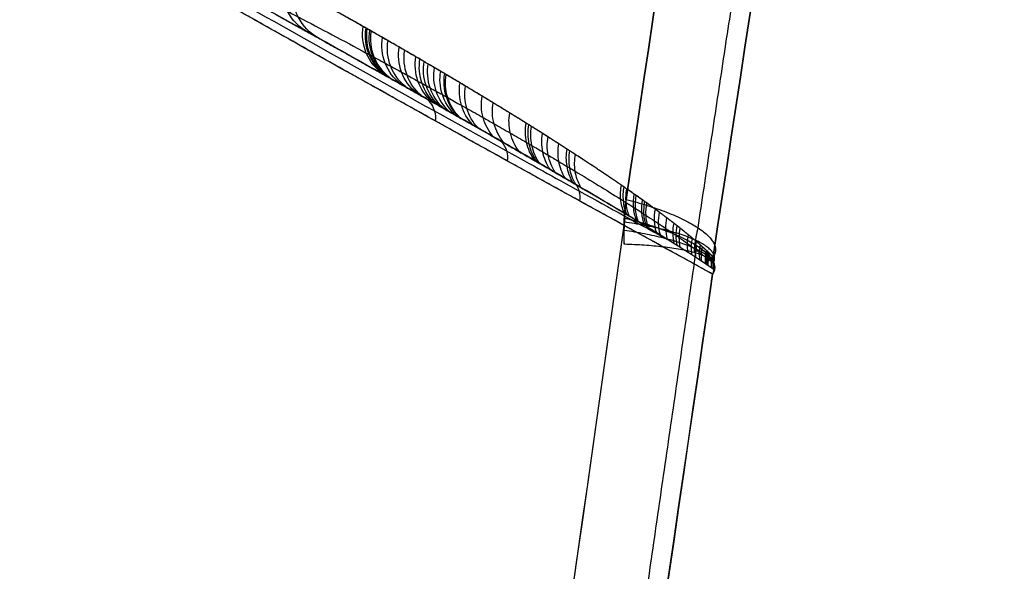
# Model space of a CAD drawing. Units: millimetres. Extents: x -318 to 318, y -573 to 0.
# Drawn here: x 271 to 291, y -255 to -244 of the extents above; entities that cross this region are included whole.
import ezdxf

# ---------------------------------------------------------------- set-up
doc = ezdxf.new("R2010")
doc.units = ezdxf.units.MM
doc.header["$MEASUREMENT"] = 0
doc.layers.add('IGES level 1', color=7, linetype='Continuous', true_color=0xffca00)

msp = doc.modelspace()

# ---------------------------------------------------------------- linework, layer by layer
at = {"layer": 'IGES level 1'}
for points, degree in [([(289.132, -207.868, 659.806), (287.204, -220.975, 663.569), (285.274, -234.082, 667.34), (283.339, -247.19, 671.125)], 3), ([(283.339, -247.19, 671.125), (285.273, -234.084, 667.341), (287.202, -220.976, 663.57), (289.132, -207.868, 659.806)], 3), ([(285.118, -248.366, 668.009), (287.106, -235.278, 664.179), (289.094, -222.191, 660.362), (291.083, -209.105, 656.553)], 3), ([(291.083, -209.105, 656.553), (289.094, -222.191, 660.362), (287.106, -235.277, 664.179), (285.118, -248.366, 668.009)], 3), ([(285.109, -248.72, 668.144), (280.791, -246.351, 630.496), (276.548, -243.985, 592.859), (272.383, -241.618, 555.239)], 3), ([(285.109, -248.72, 668.144), (282.497, -247.287, 645.369), (279.917, -245.861, 622.677), (277.375, -244.441, 600.118), (274.868, -243.029, 577.678), (272.399, -241.626, 555.381)], 5), ([(283.292, -247.776, 671.277), (283.308, -247.58, 671.226), (283.324, -247.385, 671.175), (283.339, -247.19, 671.125)], 3), ([(270.94, -334.877, 696.325), (275.088, -305.78, 687.892), (279.212, -276.682, 679.542), (283.321, -247.574, 671.219)], 3), ([(283.321, -247.574, 671.219), (284.005, -247.745, 670.97), (284.682, -247.981, 670.492), (285.154, -248.284, 669.679), (285.233, -248.532, 668.857), (285.109, -248.719, 668.144)], 5), ([(270.94, -334.877, 696.325), (275.076, -305.854, 687.914), (279.193, -276.819, 679.581), (283.292, -247.776, 671.277)], 3), ([(285.136, -248.625, 668.309), (285.123, -248.543, 668.222), (285.117, -248.456, 668.122), (285.118, -248.366, 668.009)], 3), ([(285.135, -248.625, 668.308), (285.131, -248.658, 668.256), (285.121, -248.69, 668.2), (285.109, -248.72, 668.144)], 3), ([(285.121, -248.614, 668.183), (285.12, -248.583, 668.187), (285.121, -248.552, 668.19), (285.123, -248.521, 668.194)], 3), ([(272.393, -336.239, 693.626), (276.627, -307.062, 685.076), (280.864, -277.894, 676.598), (285.109, -248.72, 668.144)], 3)]:
    msp.add_open_spline(points, degree=degree, dxfattribs=at)
for points, weights, degree in [([(284.81, -247.771, 669.896), (286.794, -234.671, 666.107), (288.777, -221.573, 662.332), (290.761, -208.474, 658.567)], [0.8885835083, 0.8838992477, 0.87880362125, 0.87337776655], 3), ([(283.339, -247.19, 671.125), (285.559, -247.761, 670.32), (285.118, -248.366, 668.009)], [1, 0.7771670166, 1], 2), ([(283.339, -247.19, 671.125), (285.559, -247.761, 670.32), (285.118, -248.366, 668.009)], [1, 0.7771656878, 1], 2), ([(283.321, -247.574, 671.219), (285.505, -248.122, 670.422), (285.109, -248.72, 668.144)], [1, 0.7823181345, 1], 2), ([(285.121, -248.497, 668.166), (285.448, -247.962, 670.411), (283.296, -247.652, 671.248)], [1, 0.789747406645, 1], 2), ([(285.125, -248.675, 668.224), (285.436, -248.14, 670.456), (283.297, -247.824, 671.286)], [1, 0.791597633767, 1], 2), ([(285.136, -248.625, 668.309), (285.367, -248.17, 670.489), (283.3, -248.109, 671.349)], [1, 0.8013477153, 1], 2), ([(285.136, -248.625, 668.308), (285.367, -248.17, 670.488), (283.301, -248.109, 671.349)], [1, 0.8014336441, 1], 2)]:
    msp.add_rational_spline(points, weights, degree=degree, dxfattribs=at)
for points, degree, knots in [([(285.118, -248.366, 668.009), (285.099, -248.347, 667.845), (285.079, -248.327, 667.676), (285.059, -248.307, 667.507), (285.017, -248.267, 667.148), (284.973, -248.226, 666.78), (284.95, -248.205, 666.589), (284.88, -248.141, 666.003), (284.806, -248.076, 665.388), (284.754, -248.032, 664.955), (284.647, -247.942, 664.068), (284.532, -247.848, 663.123), (284.473, -247.801, 662.635), (284.351, -247.705, 661.635), (284.223, -247.606, 660.588), (284.157, -247.556, 660.05), (284.056, -247.48, 659.228), (283.952, -247.403, 658.381), (283.917, -247.378, 658.096), (283.846, -247.326, 657.521), (283.774, -247.274, 656.936), (283.737, -247.247, 656.639), (283.664, -247.195, 656.047), (283.589, -247.142, 655.442), (283.551, -247.115, 655.137), (283.475, -247.062, 654.522), (283.398, -247.008, 653.902), (283.359, -246.981, 653.589), (283.242, -246.899, 652.641), (283.123, -246.817, 651.681), (283.042, -246.762, 651.03), (282.878, -246.651, 649.716), (282.711, -246.54, 648.374), (282.626, -246.484, 647.697), (282.455, -246.371, 646.33), (282.282, -246.258, 644.941), (282.194, -246.201, 644.239), (282.017, -246.087, 642.829), (281.838, -245.972, 641.4), (281.747, -245.914, 640.678), (281.611, -245.828, 639.592), (281.474, -245.742, 638.499), (281.428, -245.713, 638.134), (281.335, -245.655, 637.398), (281.243, -245.597, 636.664), (281.197, -245.568, 636.294), (281.057, -245.481, 635.183), (280.916, -245.394, 634.063), (280.821, -245.336, 633.314), (280.347, -245.046, 629.554), (279.864, -244.756, 625.725), (279.472, -244.524, 622.63), (278.682, -244.062, 616.395), (277.882, -243.606, 610.106), (277.482, -243.38, 606.955), (276.88, -243.045, 602.231), (276.279, -242.716, 597.524), (276.08, -242.607, 595.957), (275.68, -242.391, 592.83), (275.283, -242.178, 589.721), (275.085, -242.072, 588.172), (274.69, -241.862, 585.082), (274.297, -241.657, 582.017), (274.102, -241.555, 580.491), (273.81, -241.404, 578.213), (273.521, -241.255, 575.954), (273.424, -241.205, 575.203), (273.232, -241.107, 573.704), (273.041, -241.01, 572.215), (272.946, -240.958, 571.473), (272.755, -240.871, 569.994), (272.568, -240.768, 568.522), (272.473, -240.724, 567.79), (272.286, -240.63, 566.33), (272.1, -240.538, 564.881), (272.007, -240.492, 564.159), (271.73, -240.355, 562.001), (271.456, -240.221, 559.869), (271.274, -240.132, 558.458), (271.095, -240.046, 557.066), (270.917, -239.96, 555.678)], 5, [114.968341, 114.968341, 114.968341, 114.968341, 114.968341, 114.968341, 116.736204, 116.736204, 116.736204, 118.504068, 118.504068, 118.504068, 122.039796, 122.039796, 122.039796, 125.575523, 125.575523, 125.575523, 129.111251, 129.111251, 129.111251, 130.879115, 130.879115, 130.879115, 132.646978, 132.646978, 132.646978, 134.414842, 134.414842, 134.414842, 136.182706, 136.182706, 136.182706, 139.718433, 139.718433, 139.718433, 143.254161, 143.254161, 143.254161, 146.789889, 146.789889, 146.789889, 150.325616, 150.325616, 150.325616, 152.09348, 152.09348, 152.09348, 153.861344, 153.861344, 153.861344, 157.397071, 157.397071, 157.397071, 171.539981, 171.539981, 171.539981, 185.682891, 185.682891, 185.682891, 192.754347, 192.754347, 192.754347, 199.825802, 199.825802, 199.825802, 206.897257, 206.897257, 206.897257, 210.432984, 210.432984, 210.432984, 213.968712, 213.968712, 213.968712, 217.504439, 217.504439, 217.504439, 221.040167, 221.040167, 221.040167, 228.111622, 228.111622, 228.111622, 228.111622, 228.111622, 228.111622]), ([(285.118, -248.366, 668.009), (285.009, -248.257, 667.081), (284.898, -248.154, 666.15), (284.786, -248.057, 665.219), (284.397, -247.734, 662.002), (284.003, -247.434, 658.785), (283.721, -247.23, 656.499), (283.045, -246.758, 651.048), (282.365, -246.308, 645.6), (281.969, -246.052, 642.436), (280.749, -245.282, 632.728), (279.524, -244.546, 623.028), (278.695, -244.063, 616.49), (276.648, -242.902, 600.395), (274.593, -241.798, 584.312), (273.37, -241.164, 574.764), (272.144, -240.551, 565.22), (270.917, -239.96, 555.678)], 5, [0.022021, 0.022021, 0.022021, 0.022021, 0.022021, 0.022021, 4.477746, 4.477746, 4.477746, 15.401099, 15.401099, 15.401099, 30.537227, 30.537227, 30.537227, 61.85682, 61.85682, 61.85682, 107.676275, 107.676275, 107.676275, 107.676275, 107.676275, 107.676275]), ([(271.164, -240.739, 555.598), (271.238, -240.773, 556.189), (271.66, -240.971, 559.588), (272.141, -241.2, 563.452), (272.651, -241.446, 567.553), (272.82, -241.528, 568.912), (272.957, -241.594, 570.007), (273.012, -241.621, 570.449), (273.669, -241.942, 575.728), (274.467, -242.339, 582.129), (275.325, -242.776, 589.017), (275.807, -243.023, 592.882), (276.214, -243.234, 596.147), (277.014, -243.653, 602.567), (277.573, -243.95, 607.047), (278.063, -244.214, 610.983), (278.108, -244.237, 611.343), (278.143, -244.257, 611.63), (278.245, -244.312, 612.443), (278.366, -244.378, 613.419), (278.553, -244.479, 614.917), (278.702, -244.56, 616.114), (278.888, -244.662, 617.611), (279.028, -244.739, 618.731), (279.157, -244.811, 619.774), (279.24, -244.856, 620.44), (279.337, -244.91, 621.22), (279.448, -244.972, 622.113), (279.559, -245.033, 623.006), (279.638, -245.077, 623.633), (279.768, -245.15, 624.685), (279.908, -245.229, 625.809), (280.15, -245.364, 627.756), (280.373, -245.491, 629.551), (280.67, -245.66, 631.942), (280.968, -245.831, 634.339), (281.207, -245.969, 636.265), (281.353, -246.054, 637.44), (281.464, -246.119, 638.341), (281.594, -246.195, 639.386), (281.778, -246.304, 640.874), (281.944, -246.402, 642.212), (282.089, -246.489, 643.389), (282.201, -246.556, 644.294), (282.584, -246.786, 647.389), (282.953, -247.012, 650.376), (283.283, -247.22, 653.059), (283.372, -247.276, 653.779), (283.453, -247.328, 654.443), (283.561, -247.396, 655.318), (283.632, -247.442, 655.897), (283.703, -247.488, 656.477), (283.79, -247.545, 657.189), (283.89, -247.611, 658.006), (284.027, -247.701, 659.117), (284.155, -247.787, 660.166), (284.273, -247.867, 661.137), (284.363, -247.929, 661.875), (284.464, -247.999, 662.702), (284.569, -248.074, 663.57), (284.679, -248.153, 664.475), (284.762, -248.215, 665.164), (284.83, -248.266, 665.731), (284.898, -248.318, 666.294), (284.945, -248.355, 666.687), (284.984, -248.386, 667.015), (285.004, -248.402, 667.181), (285.039, -248.43, 667.476), (285.079, -248.462, 667.806), (285.11, -248.489, 668.073), (285.122, -248.499, 668.169)], 3, [0, 0, 0, 0, 1.803352, 10.300114, 11.483674, 13.79762, 14.231198, 14.638637, 15.066642, 29.218927, 32.483591, 34.103146, 39.757362, 41.337479, 51.411147, 51.822585, 52.014054, 52.382067, 52.595843, 54.206266, 55.018723, 56.642044, 57.448303, 59.073732, 59.680863, 60.287994, 60.887632, 61.806749, 62.725865, 63.329928, 63.530318, 65.600853, 66.427054, 68.906164, 70.582556, 73.118902, 75.668504, 76.084714, 76.514377, 78.262176, 79.131423, 80.865463, 82.215028, 82.659453, 83.585249, 91.566053, 92.073972, 92.569482, 93.977006, 94.345028, 95.589268, 96.007215, 96.41647, 98.131553, 98.997702, 100.588109, 102.178516, 102.895181, 103.646713, 105.667629, 106.715962, 107.856763, 108.997563, 109.584563, 110.825319, 111.145481, 111.465643, 111.790355, 112.882112, 113.5171, 113.5171, 113.5171, 113.5171]), ([(271.905, -241.074, 555.482), (271.974, -241.111, 556.072), (272.368, -241.323, 559.451), (272.82, -241.566, 563.319), (273.302, -241.827, 567.443), (273.461, -241.914, 568.804), (273.589, -241.983, 569.901), (273.641, -242.012, 570.344), (274.252, -242.344, 575.574), (275.001, -242.753, 581.968), (275.816, -243.202, 588.92), (276.268, -243.453, 592.783), (276.652, -243.665, 596.051), (277.404, -244.083, 602.459), (277.931, -244.377, 606.948), (278.396, -244.639, 610.91), (278.438, -244.663, 611.27), (278.472, -244.682, 611.557), (278.568, -244.735, 612.371), (278.682, -244.8, 613.346), (278.859, -244.899, 614.846), (278.999, -244.979, 616.044), (279.176, -245.078, 617.542), (279.308, -245.153, 618.664), (279.43, -245.222, 619.709), (279.509, -245.267, 620.375), (279.6, -245.319, 621.156), (279.706, -245.378, 622.05), (279.811, -245.438, 622.943), (279.885, -245.48, 623.572), (280.008, -245.55, 624.623), (280.141, -245.626, 625.749), (280.37, -245.756, 627.696), (280.581, -245.877, 629.493), (280.863, -246.039, 631.886), (281.145, -246.201, 634.285), (281.372, -246.332, 636.214), (281.51, -246.412, 637.392), (281.616, -246.474, 638.293), (281.739, -246.545, 639.339), (281.915, -246.647, 640.828), (282.072, -246.739, 642.167), (282.211, -246.82, 643.346), (282.317, -246.883, 644.252), (282.681, -247.096, 647.342), (283.032, -247.304, 650.334), (283.349, -247.494, 653.027), (283.434, -247.545, 653.748), (283.512, -247.592, 654.412), (283.614, -247.654, 655.288), (283.683, -247.695, 655.869), (283.751, -247.737, 656.449), (283.834, -247.788, 657.162), (283.93, -247.846, 657.979), (284.061, -247.927, 659.092), (284.184, -248.003, 660.142), (284.298, -248.074, 661.114), (284.384, -248.129, 661.854), (284.481, -248.19, 662.68), (284.582, -248.254, 663.55), (284.688, -248.323, 664.456), (284.769, -248.375, 665.147), (284.835, -248.419, 665.714), (284.9, -248.463, 666.278), (284.946, -248.493, 666.672), (284.984, -248.519, 667), (285.003, -248.532, 667.166), (285.038, -248.556, 667.462), (285.077, -248.583, 667.801), (285.114, -248.609, 668.122), (285.131, -248.621, 668.267), (285.136, -248.625, 668.309)], 3, [0, 0, 0, 0, 1.803352, 10.300114, 11.483674, 13.79762, 14.231198, 14.638637, 15.066642, 29.218927, 32.483591, 34.103146, 39.757362, 41.337479, 51.411147, 51.822585, 52.014054, 52.382067, 52.595843, 54.206266, 55.018723, 56.642044, 57.448303, 59.073732, 59.680863, 60.287994, 60.887632, 61.806749, 62.725865, 63.329928, 63.530318, 65.600853, 66.427054, 68.906164, 70.582556, 73.118902, 75.668504, 76.084714, 76.514377, 78.262176, 79.131423, 80.865463, 82.215028, 82.659453, 83.585249, 91.566053, 92.073972, 92.569482, 93.977006, 94.345028, 95.589268, 96.007215, 96.41647, 98.131553, 98.997702, 100.588109, 102.178516, 102.895181, 103.646713, 105.667629, 106.715962, 107.856763, 108.997563, 109.584563, 110.825319, 111.145481, 111.465643, 111.790355, 112.882112, 113.577052, 113.859172, 113.859172, 113.859172, 113.859172]), ([(271.905, -241.074, 555.482), (272.573, -241.432, 561.208), (273.268, -241.808, 567.157), (273.985, -242.198, 573.291), (274.842, -242.667, 580.618), (275.717, -243.15, 588.085), (275.842, -243.219, 589.157), (276.548, -243.61, 595.186), (277.263, -244.009, 601.286), (277.854, -244.339, 606.321), (278.603, -244.761, 612.708), (279.347, -245.183, 619.044), (279.505, -245.272, 620.387), (279.683, -245.374, 621.903), (279.86, -245.475, 623.411), (279.881, -245.486, 623.587), (279.955, -245.529, 624.218), (280.029, -245.571, 624.847), (280.082, -245.601, 625.299), (280.414, -245.791, 628.127), (280.744, -245.979, 630.932), (281.019, -246.137, 633.266), (281.355, -246.331, 636.122), (281.684, -246.521, 638.92), (281.747, -246.558, 639.459), (282.02, -246.716, 641.771), (282.287, -246.872, 644.04), (282.488, -246.99, 645.752), (282.827, -247.189, 648.632), (283.152, -247.382, 651.394), (283.286, -247.461, 652.526), (283.45, -247.559, 653.921), (283.609, -247.655, 655.275), (283.642, -247.675, 655.553), (283.691, -247.704, 655.969), (283.739, -247.734, 656.379), (283.756, -247.744, 656.518), (283.806, -247.774, 656.946), (283.855, -247.804, 657.367), (283.888, -247.824, 657.649), (284.055, -247.926, 659.068), (284.215, -248.024, 660.424), (284.337, -248.101, 661.468), (284.559, -248.24, 663.361), (284.757, -248.368, 665.056), (284.845, -248.426, 665.812), (284.958, -248.502, 666.783), (285.059, -248.571, 667.648), (285.085, -248.589, 667.876), (285.11, -248.607, 668.096), (285.135, -248.625, 668.308)], 5, [0.61577, 0.61577, 0.61577, 0.61577, 0.61577, 0.61577, 29.846784, 29.846784, 29.846784, 34.733024, 34.733024, 34.733024, 57.281247, 57.281247, 57.281247, 63.367584, 63.367584, 63.367584, 64.17237, 64.17237, 64.17237, 66.243761, 66.243761, 66.243761, 77.1618, 77.1618, 77.1618, 79.779929, 79.779929, 79.779929, 88.426028, 88.426028, 88.426028, 94.631653, 94.631653, 94.631653, 96.244582, 96.244582, 96.244582, 97.072127, 97.072127, 97.072127, 98.787918, 98.787918, 98.787918, 105.796772, 105.796772, 105.796772, 112.127525, 112.127525, 112.127525, 114.521247, 114.521247, 114.521247, 114.521247, 114.521247, 114.521247]), ([(272.382, -241.43, 555.414), (272.793, -241.663, 559.119), (275.104, -242.971, 579.934), (277.94, -244.56, 605.225), (280.888, -246.195, 631.249), (282.498, -247.084, 645.403), (283.622, -247.702, 655.244), (284.251, -248.047, 660.734)], 3, [0.711124, 0.711124, 0.711124, 0.711124, 12.04772, 64.312725, 77.398456, 90.484187, 106.946364, 106.946364, 106.946364, 106.946364]), ([(276.829, -243.763, 597.56), (276.658, -243.677, 597.597), (276.339, -243.367, 597.671), (276.273, -242.922, 597.699), (276.302, -242.728, 597.7)], 3, [0, 0, 0, 0, 0.4231382, 0.846276, 0.846276, 0.846276, 0.846276]), ([(277.035, -243.878, 599.315), (276.868, -243.789, 599.354), (276.56, -243.48, 599.43), (276.497, -243.042, 599.454), (276.525, -242.851, 599.453)], 3, [0, 0, 0, 0, 0.4231382, 0.846276, 0.846276, 0.846276, 0.846276]), ([(278.352, -244.614, 610.533), (278.211, -244.513, 610.56), (277.965, -244.211, 610.615), (277.924, -243.821, 610.647), (277.952, -243.647, 610.655)], 3, [0, 0, 0, 0, 0.4231382, 0.846276, 0.846276, 0.846276, 0.846276]), ([(278.406, -244.644, 610.991), (278.265, -244.543, 611.017), (278.022, -244.241, 611.07), (277.982, -243.852, 611.103), (278.01, -243.68, 611.112)], 3, [0, 0, 0, 0, 0.4231382, 0.846276, 0.846276, 0.846276, 0.846276]), ([(278.431, -244.658, 611.204), (278.291, -244.557, 611.229), (278.049, -244.254, 611.283), (278.009, -243.867, 611.316), (278.037, -243.695, 611.325)], 3, [0, 0, 0, 0, 0.4231382, 0.846276, 0.846276, 0.846276, 0.846276]), ([(278.479, -244.685, 611.614), (278.34, -244.584, 611.639), (278.1, -244.282, 611.692), (278.061, -243.896, 611.725), (278.089, -243.725, 611.734)], 3, [0, 0, 0, 0, 0.4231382, 0.846276, 0.846276, 0.846276, 0.846276]), ([(278.507, -244.701, 611.852), (278.369, -244.599, 611.877), (278.13, -244.298, 611.93), (278.091, -243.913, 611.963), (278.119, -243.742, 611.971)], 3, [0, 0, 0, 0, 0.4231382, 0.846276, 0.846276, 0.846276, 0.846276]), ([(278.717, -244.819, 613.642), (278.583, -244.716, 613.668), (278.355, -244.417, 613.72), (278.319, -244.04, 613.751), (278.346, -243.872, 613.76)], 3, [0, 0, 0, 0, 0.4231382, 0.846276, 0.846276, 0.846276, 0.846276]), ([(278.823, -244.879, 614.545), (278.692, -244.776, 614.57), (278.468, -244.478, 614.621), (278.433, -244.104, 614.653), (278.461, -243.937, 614.661)], 3, [0, 0, 0, 0, 0.4231382, 0.846276, 0.846276, 0.846276, 0.846276]), ([(279.035, -244.999, 616.346), (278.908, -244.894, 616.37), (278.694, -244.599, 616.421), (278.662, -244.233, 616.451), (278.689, -244.069, 616.459)], 3, [0, 0, 0, 0, 0.4231382, 0.846276, 0.846276, 0.846276, 0.846276]), ([(279.14, -245.058, 617.24), (279.015, -244.953, 617.264), (278.806, -244.659, 617.313), (278.775, -244.297, 617.343), (278.802, -244.134, 617.351)], 3, [0, 0, 0, 0, 0.4231382, 0.846276, 0.846276, 0.846276, 0.846276]), ([(279.352, -245.178, 619.039), (279.231, -245.072, 619.062), (279.031, -244.78, 619.109), (279.003, -244.426, 619.138), (279.03, -244.267, 619.146)], 3, [0, 0, 0, 0, 0.4231382, 0.846276, 0.846276, 0.846276, 0.846276]), ([(279.43, -245.222, 619.709), (279.312, -245.116, 619.732), (279.115, -244.826, 619.778), (279.088, -244.474, 619.808), (279.115, -244.316, 619.816)], 3, [0, 0, 0, 0, 0.4231382, 0.846276, 0.846276, 0.846276, 0.846276]), ([(279.509, -245.267, 620.378), (279.392, -245.16, 620.401), (279.199, -244.871, 620.447), (279.173, -244.523, 620.476), (279.2, -244.366, 620.484)], 3, [0, 0, 0, 0, 0.4231382, 0.846276, 0.846276, 0.846276, 0.846276]), ([(279.587, -245.311, 621.038), (279.471, -245.204, 621.061), (279.281, -244.916, 621.107), (279.257, -244.571, 621.136), (279.283, -244.414, 621.144)], 3, [0, 0, 0, 0, 0.4231382, 0.846276, 0.846276, 0.846276, 0.846276]), ([(279.706, -245.378, 622.049), (279.593, -245.271, 622.072), (279.408, -244.986, 622.117), (279.385, -244.644, 622.145), (279.411, -244.49, 622.153)], 3, [0, 0, 0, 0, 0.4231382, 0.846276, 0.846276, 0.846276, 0.846276]), ([(279.824, -245.446, 623.058), (279.714, -245.339, 623.08), (279.534, -245.055, 623.124), (279.512, -244.718, 623.152), (279.539, -244.565, 623.16)], 3, [0, 0, 0, 0, 0.4231382, 0.846276, 0.846276, 0.846276, 0.846276]), ([(279.902, -245.49, 623.719), (279.793, -245.383, 623.741), (279.617, -245.1, 623.785), (279.596, -244.766, 623.813), (279.622, -244.614, 623.821)], 3, [0, 0, 0, 0, 0.4231382, 0.846276, 0.846276, 0.846276, 0.846276]), ([(279.928, -245.505, 623.939), (279.82, -245.397, 623.961), (279.645, -245.115, 624.005), (279.624, -244.782, 624.032), (279.65, -244.631, 624.04)], 3, [0, 0, 0, 0, 0.4231382, 0.846276, 0.846276, 0.846276, 0.846276]), ([(280.194, -245.656, 626.199), (280.091, -245.549, 626.221), (279.928, -245.272, 626.264), (279.91, -244.948, 626.289), (279.935, -244.801, 626.296)], 3, [0, 0, 0, 0, 0.4231382, 0.846276, 0.846276, 0.846276, 0.846276]), ([(280.299, -245.716, 627.097), (280.199, -245.609, 627.119), (280.04, -245.334, 627.161), (280.023, -245.014, 627.186), (280.049, -244.869, 627.193)], 3, [0, 0, 0, 0, 0.4231382, 0.846276, 0.846276, 0.846276, 0.846276]), ([(279.254, -245.13, 618.255), (279.328, -245.197, 618.24), (279.431, -245.352, 618.223), (279.437, -245.518, 618.232), (279.429, -245.581, 618.238)], 3, [0.3740865, 0.3740865, 0.3740865, 0.3740865, 0.6692696, 0.8923591, 0.8923591, 0.8923591, 0.8923591]), ([(280.614, -245.897, 629.778), (280.521, -245.79, 629.799), (280.375, -245.521, 629.84), (280.362, -245.213, 629.864), (280.387, -245.072, 629.87)], 3, [0, 0, 0, 0, 0.4231382, 0.846276, 0.846276, 0.846276, 0.846276]), ([(280.826, -246.018, 631.577), (280.738, -245.911, 631.598), (280.6, -245.647, 631.637), (280.589, -245.347, 631.66), (280.613, -245.209, 631.666)], 3, [0, 0, 0, 0, 0.4231382, 0.846276, 0.846276, 0.846276, 0.846276]), ([(281.144, -246.201, 634.275), (281.062, -246.095, 634.295), (280.937, -245.838, 634.333), (280.93, -245.55, 634.355), (280.953, -245.418, 634.36)], 3, [0, 0, 0, 0, 0.4231382, 0.846276, 0.846276, 0.846276, 0.846276]), ([(281.459, -246.383, 636.954), (281.384, -246.278, 636.972), (281.271, -246.029, 637.006), (281.267, -245.754, 637.028), (281.29, -245.626, 637.035)], 3, [0, 0, 0, 0, 0.4231382, 0.846276, 0.846276, 0.846276, 0.846276]), ([(281.51, -246.412, 637.387), (281.436, -246.308, 637.405), (281.325, -246.06, 637.439), (281.321, -245.787, 637.461), (281.344, -245.66, 637.468)], 3, [0, 0, 0, 0, 0.4231382, 0.846276, 0.846276, 0.846276, 0.846276]), ([(281.562, -246.443, 637.835), (281.49, -246.339, 637.852), (281.381, -246.092, 637.886), (281.378, -245.821, 637.907), (281.4, -245.696, 637.914)], 3, [0, 0, 0, 0, 0.4231382, 0.846276, 0.846276, 0.846276, 0.846276]), ([(280.784, -246.003, 631.271), (280.832, -246.06, 631.262), (280.907, -246.195, 631.247), (280.911, -246.336, 631.245), (280.901, -246.399, 631.246)], 3, [0.4499113, 0.4499113, 0.4499113, 0.4499113, 0.6692696, 0.8923591, 0.8923591, 0.8923591, 0.8923591]), ([(281.775, -246.566, 639.639), (281.707, -246.463, 639.656), (281.606, -246.222, 639.689), (281.604, -245.96, 639.71), (281.627, -245.838, 639.716)], 3, [0, 0, 0, 0, 0.4231382, 0.846276, 0.846276, 0.846276, 0.846276]), ([(281.88, -246.627, 640.531), (281.814, -246.525, 640.548), (281.717, -246.287, 640.58), (281.716, -246.029, 640.6), (281.738, -245.909, 640.606)], 3, [0, 0, 0, 0, 0.4231382, 0.846276, 0.846276, 0.846276, 0.846276]), ([(282.087, -246.748, 642.293), (282.026, -246.647, 642.309), (281.937, -246.415, 642.34), (281.938, -246.166, 642.359), (281.959, -246.05, 642.366)], 3, [0, 0, 0, 0, 0.4231382, 0.846276, 0.846276, 0.846276, 0.846276]), ([(282.246, -246.841, 643.648), (282.188, -246.742, 643.663), (282.105, -246.515, 643.692), (282.108, -246.272, 643.712), (282.129, -246.159, 643.718)], 3, [0, 0, 0, 0, 0.4231382, 0.846276, 0.846276, 0.846276, 0.846276]), ([(282.298, -246.871, 644.092), (282.242, -246.773, 644.107), (282.161, -246.548, 644.136), (282.163, -246.307, 644.155), (282.184, -246.194, 644.161)], 3, [0, 0, 0, 0, 0.4231382, 0.846276, 0.846276, 0.846276, 0.846276]), ([(282.406, -246.935, 645.01), (282.352, -246.837, 645.026), (282.275, -246.616, 645.055), (282.278, -246.38, 645.073), (282.299, -246.269, 645.078)], 3, [0, 0, 0, 0, 0.4231382, 0.846276, 0.846276, 0.846276, 0.846276]), ([(282.317, -246.89, 644.299), (282.341, -246.929, 644.294), (282.391, -247.041, 644.285), (282.393, -247.156, 644.283), (282.383, -247.219, 644.284)], 3, [0.5333378, 0.5333378, 0.5333378, 0.5333378, 0.6692696, 0.8923591, 0.8923591, 0.8923591, 0.8923591]), ([(283.296, -247.462, 652.574), (283.26, -247.375, 652.587), (283.213, -247.186, 652.61), (283.223, -246.991, 652.624), (283.24, -246.898, 652.629)], 3, [0, 0, 0, 0, 0.4231382, 0.846276, 0.846276, 0.846276, 0.846276]), ([(283.349, -247.494, 653.031), (283.315, -247.408, 653.043), (283.27, -247.222, 653.065), (283.279, -247.029, 653.08), (283.297, -246.937, 653.086)], 3, [0, 0, 0, 0, 0.4231382, 0.846276, 0.846276, 0.846276, 0.846276]), ([(283.401, -247.526, 653.474), (283.368, -247.44, 653.486), (283.325, -247.256, 653.508), (283.335, -247.066, 653.523), (283.352, -246.976, 653.528)], 3, [0, 0, 0, 0, 0.4231382, 0.846276, 0.846276, 0.846276, 0.846276]), ([(283.3, -248.109, 671.349), (283.293, -247.961, 671.319), (283.286, -247.661, 671.254), (283.318, -247.347, 671.169), (283.339, -247.19, 671.125)], 3, [-0.6099757, -0.6099757, -0.6099757, -0.6099757, -0.2995486, 0, 0, 0, 0]), ([(283.547, -247.613, 654.713), (283.517, -247.53, 654.725), (283.478, -247.352, 654.745), (283.488, -247.17, 654.76), (283.505, -247.083, 654.765)], 3, [0, 0, 0, 0, 0.4231382, 0.846276, 0.846276, 0.846276, 0.846276]), ([(283.585, -247.636, 655.034), (283.555, -247.554, 655.045), (283.517, -247.377, 655.065), (283.528, -247.197, 655.079), (283.545, -247.111, 655.085)], 3, [0, 0, 0, 0, 0.4231382, 0.846276, 0.846276, 0.846276, 0.846276]), ([(283.71, -247.712, 656.1), (283.683, -247.632, 656.11), (283.649, -247.461, 656.13), (283.66, -247.288, 656.144), (283.676, -247.204, 656.149)], 3, [0, 0, 0, 0, 0.4231382, 0.846276, 0.846276, 0.846276, 0.846276]), ([(283.751, -247.737, 656.452), (283.725, -247.658, 656.462), (283.692, -247.489, 656.481), (283.704, -247.318, 656.495), (283.72, -247.235, 656.5)], 3, [0, 0, 0, 0, 0.4231382, 0.846276, 0.846276, 0.846276, 0.846276]), ([(283.791, -247.762, 656.795), (283.766, -247.683, 656.806), (283.735, -247.517, 656.824), (283.746, -247.347, 656.838), (283.762, -247.266, 656.843)], 3, [0, 0, 0, 0, 0.4231382, 0.846276, 0.846276, 0.846276, 0.846276]), ([(283.957, -247.863, 658.204), (283.935, -247.787, 658.213), (283.908, -247.629, 658.231), (283.92, -247.469, 658.244), (283.936, -247.392, 658.249)], 3, [0, 0, 0, 0, 0.4231382, 0.846276, 0.846276, 0.846276, 0.846276]), ([(283.301, -248.109, 671.349), (283.295, -248.012, 671.33), (283.291, -247.83, 671.29), (283.311, -247.655, 671.242), (283.321, -247.574, 671.219)], 3, [-0.3016814, -0.3016814, -0.3016814, -0.3016814, -0.1446666, 0, 0, 0, 0]), ([(284.038, -247.913, 658.896), (284.017, -247.839, 658.906), (283.994, -247.685, 658.923), (284.006, -247.53, 658.936), (284.021, -247.454, 658.941)], 3, [0, 0, 0, 0, 0.4231382, 0.846276, 0.846276, 0.846276, 0.846276]), ([(284.183, -248.003, 660.134), (284.165, -247.932, 660.143), (284.146, -247.786, 660.159), (284.158, -247.639, 660.171), (284.172, -247.568, 660.176)], 3, [0, 0, 0, 0, 0.4231382, 0.846276, 0.846276, 0.846276, 0.846276]), ([(284.322, -248.09, 661.324), (284.307, -248.023, 661.332), (284.291, -247.885, 661.347), (284.304, -247.747, 661.359), (284.318, -247.679, 661.363)], 3, [0, 0, 0, 0, 0.4231382, 0.846276, 0.846276, 0.846276, 0.846276]), ([(284.383, -248.128, 661.844), (284.369, -248.063, 661.852), (284.355, -247.929, 661.866), (284.368, -247.794, 661.877), (284.381, -247.729, 661.882)], 3, [0, 0, 0, 0, 0.4231382, 0.846276, 0.846276, 0.846276, 0.846276]), ([(284.445, -248.167, 662.378), (284.433, -248.104, 662.386), (284.42, -247.974, 662.4), (284.434, -247.843, 662.411), (284.446, -247.78, 662.416)], 3, [0, 0, 0, 0, 0.4231382, 0.846276, 0.846276, 0.846276, 0.846276]), ([(284.606, -248.27, 663.755), (284.597, -248.212, 663.762), (284.588, -248.092, 663.775), (284.602, -247.973, 663.786), (284.613, -247.914, 663.79)], 3, [0, 0, 0, 0, 0.4231382, 0.846276, 0.846276, 0.846276, 0.846276]), ([(284.685, -248.321, 664.432), (284.677, -248.265, 664.439), (284.671, -248.151, 664.452), (284.684, -248.038, 664.462), (284.695, -247.982, 664.466)], 3, [0, 0, 0, 0, 0.4231382, 0.846276, 0.846276, 0.846276, 0.846276]), ([(284.768, -248.375, 665.141), (284.761, -248.322, 665.148), (284.757, -248.214, 665.16), (284.77, -248.107, 665.169), (284.78, -248.055, 665.173)], 3, [0, 0, 0, 0, 0.4231382, 0.846276, 0.846276, 0.846276, 0.846276]), ([(284.847, -248.427, 665.818), (284.842, -248.377, 665.824), (284.839, -248.276, 665.835), (284.851, -248.175, 665.844), (284.861, -248.125, 665.848)], 3, [0, 0, 0, 0, 0.4231382, 0.846276, 0.846276, 0.846276, 0.846276]), ([(284.886, -248.453, 666.153), (284.881, -248.404, 666.158), (284.879, -248.306, 666.169), (284.892, -248.209, 666.178), (284.901, -248.161, 666.182)], 3, [0, 0, 0, 0, 0.4231382, 0.846276, 0.846276, 0.846276, 0.846276]), ([(284.965, -248.506, 666.832), (284.961, -248.461, 666.837), (284.961, -248.37, 666.847), (284.973, -248.279, 666.856), (284.982, -248.235, 666.86)], 3, [0, 0, 0, 0, 0.4231382, 0.846276, 0.846276, 0.846276, 0.846276]), ([(284.984, -248.519, 667), (284.981, -248.475, 667.005), (284.981, -248.386, 667.015), (284.993, -248.297, 667.023), (285.002, -248.253, 667.027)], 3, [0, 0, 0, 0, 0.4231382, 0.846276, 0.846276, 0.846276, 0.846276]), ([(285.003, -248.532, 667.165), (285.001, -248.489, 667.17), (285.001, -248.401, 667.18), (285.013, -248.315, 667.188), (285.022, -248.272, 667.192)], 3, [0, 0, 0, 0, 0.4231382, 0.846276, 0.846276, 0.846276, 0.846276]), ([(285.022, -248.545, 667.33), (285.02, -248.503, 667.336), (285.021, -248.417, 667.345), (285.033, -248.332, 667.354), (285.041, -248.29, 667.357)], 3, [0, 0, 0, 0, 0.4231382, 0.846276, 0.846276, 0.846276, 0.846276]), ([(285.084, -248.588, 667.861), (285.082, -248.549, 667.866), (285.084, -248.469, 667.875), (285.096, -248.39, 667.883), (285.104, -248.352, 667.887)], 3, [0, 0, 0, 0, 0.4231382, 0.846276, 0.846276, 0.846276, 0.846276]), ([(285.118, -248.366, 668.009), (285.117, -248.41, 668.065), (285.12, -248.499, 668.171), (285.129, -248.583, 668.264), (285.136, -248.625, 668.309)], 3, [0, 0, 0, 0, 0.2995486, 0.6099757, 0.6099757, 0.6099757, 0.6099757]), ([(285.109, -248.72, 668.144), (285.115, -248.705, 668.171), (285.126, -248.675, 668.227), (285.133, -248.642, 668.281), (285.136, -248.625, 668.308)], 3, [0, 0, 0, 0, 0.1446666, 0.3016814, 0.3016814, 0.3016814, 0.3016814]), ([(285.109, -248.719, 668.144), (282.983, -263.332, 672.378), (278.742, -292.504, 680.845), (274.507, -321.677, 689.359), (272.393, -336.24, 693.626)], 3, [0, 0, 0, 0, 46.095595, 92.032648, 92.032648, 92.032648, 92.032648])]:
    msp.add_open_spline(points, degree=degree, knots=knots, dxfattribs=at)
for points, weights, knots in [([(284.81, -247.771, 669.896), (284.787, -247.856, 669.939), (284.75, -248.029, 670.023), (284.733, -248.196, 670.09), (284.729, -248.279, 670.123)], [0.8885828439, 0.890914211, 0.89495370915, 0.89896018025, 0.90067385765], [0, 0, 0, 0, 0.2995486, 0.6099757, 0.6099757, 0.6099757, 0.6099757]), ([(284.781, -248.136, 670.007), (282.661, -262.761, 674.197), (278.438, -291.91, 682.568), (274.215, -321.055, 690.999), (272.11, -335.579, 695.221)], [0.8911539413, 0.89618306405, 0.905235296072, 0.91244625025, 0.915559850722], [0, 0, 0, 0, 46.095595, 91.884468, 91.884468, 91.884468, 91.884468]), ([(284.781, -248.136, 670.007), (284.771, -248.157, 670.026), (284.75, -248.202, 670.068), (284.735, -248.252, 670.104), (284.729, -248.279, 670.122)], [0.89115906725, 0.89281499485, 0.8958729145, 0.8991529087, 0.90071682205], [0, 0, 0, 0, 0.1446666, 0.3016814, 0.3016814, 0.3016814, 0.3016814])]:
    msp.add_rational_spline(points, weights, degree=3, knots=knots, dxfattribs=at)

doc.saveas('drawing.dxf')
